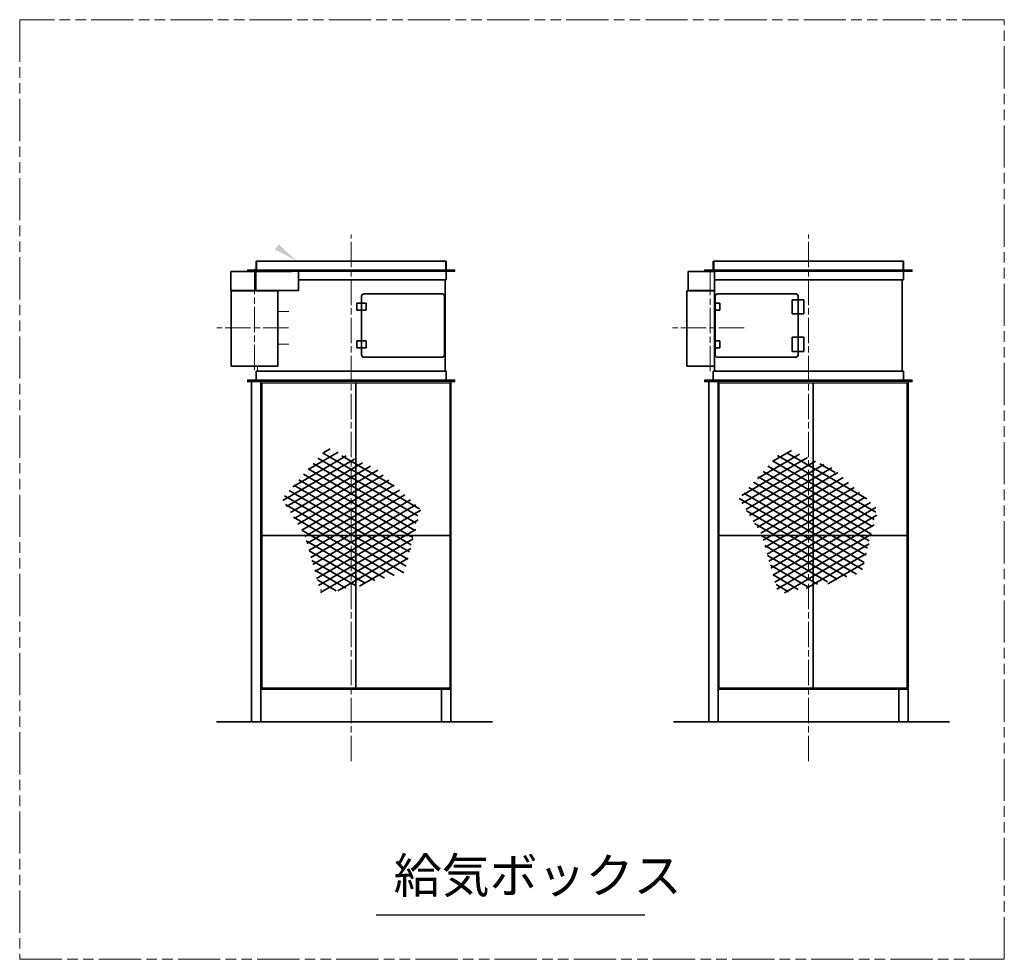
# Model space of a CAD drawing. Units: millimetres. Extents: x 4827 to 14608, y 3446 to 12445.
# Drawn here: x 9450 to 13648, y 8439 to 12445 of the extents above; entities that cross this region are included whole.
import ezdxf

# ---------------------------------------------------------------- set-up
doc = ezdxf.new("R2010")
doc.units = ezdxf.units.MM
doc.header["$LTSCALE"] = 30
doc.linetypes.add('AM_ISO08W050', pattern=[18, 12, -1.5, 3, -1.5])
doc.linetypes.add('AM_ISO09W050', pattern=[22.5, 12, -1.5, 3, -1.5, 3, -1.5])
doc.layers.get('0').update_dxf_attribs({"lineweight": 35})
doc.layers.add('1', color=7, linetype='Continuous')
doc.layers.add('101', color=7, linetype='Continuous')
for name, color, linetype, lineweight in [('中太線', 2, 'Continuous', 18), ('中心線', 4, 'AM_ISO08W050', 18), ('仮想線', 3, 'AM_ISO09W050', 9), ('太線', 7, 'Continuous', 35), ('文字', 2, 'Continuous', 18)]:
    doc.layers.add(name, color=color, linetype=linetype, lineweight=lineweight)
doc.styles.get("Standard").update_dxf_attribs({"font": 'ISOCP.SHX', "height": 3.5, "bigfont": 'extfont2.shx'})
pattern_1 = [(30, (3632.438, 12901.36), (-15, 25.98076), [])]
pattern_2 = [(150, (3632.438, 12901.36), (-15, -25.98076), [])]

msp = doc.modelspace()

# ---------------------------------------------------------------- hatches: boundary and pattern name
at = {"linetype": 'Continuous'}
h = msp.add_hatch(dxfattribs=at)
h.set_pattern_fill('USER', color=2, scale=30, angle=30, pattern_type=0)
h.set_pattern_definition(pattern_1)
h.paths.add_polyline_path([(10663.4, 10251.1), (10734.5, 9996.3), (10951.3, 10040.6), (11099.1, 10121.9), (11160.6, 10355.9), (10971, 10530.8), (10764.1, 10619.4), (10567, 10402.7)])
h = msp.add_hatch(dxfattribs=at)
h.set_pattern_fill('USER', color=2, scale=30, angle=150, pattern_type=0)
h.set_pattern_definition(pattern_2)
h.paths.add_polyline_path([(10732.1, 10013.5), (10771.5, 10003.7), (11091.7, 10087.4), (11155.7, 10365.7), (10961.1, 10528.3), (10863.4, 10576.1), (10746.8, 10604.7), (10567, 10402.7), (10663.4, 10251.1)])
h = msp.add_hatch(dxfattribs=at)
h.set_pattern_fill('USER', color=2, scale=30, angle=30, pattern_type=0)
h.set_pattern_definition(pattern_1)
h.paths.add_polyline_path([(12612.4, 10251.1), (12683.6, 9996.3), (12900.3, 10040.6), (13048.1, 10121.9), (13109.7, 10355.9), (12920, 10530.8), (12713.1, 10619.4), (12516.1, 10402.7)])
h = msp.add_hatch(dxfattribs=at)
h.set_pattern_fill('USER', color=2, scale=30, angle=150, pattern_type=0)
h.set_pattern_definition(pattern_2)
h.paths.add_polyline_path([(12681.1, 10013.5), (12720.5, 10003.7), (13040.7, 10087.4), (13104.8, 10365.7), (12910.2, 10528.3), (12812.4, 10576.1), (12695.9, 10604.7), (12516.1, 10402.7), (12612.4, 10251.1)])

# ---------------------------------------------------------------- linework, layer by layer
at = {"color": 3}
msp.add_solid([(10537.6, 11465.1), (10553.5, 11487.7), (10631.5, 11416.1)], dxfattribs=at)
at = {"layer": '1', "color": 2, "linetype": 'Continuous'}
msp.add_arc((12424.9, 11016.1), 10, 180, 270, dxfattribs=at)
at = {"layer": '101', "color": 2, "linetype": 'Continuous'}
for p, q in [((10438.4, 9451.1), (10478.4, 9451.1)), ((11288.4, 9451.1), (11238.4, 9451.1)), ((12387.4, 9451.1), (12427.4, 9451.1)), ((13237.4, 9451.1), (13187.4, 9451.1)), ((10969.2, 8628.9), (12115.6, 8628.9))]:
    msp.add_line(p, q, dxfattribs=at)
at = {"layer": '中太線', "color": 2, "lineweight": 18}
for p, q in [((11305.7, 11379.1), (10421.1, 11379.1)), ((10421.1, 11379.1), (10421.1, 11371.1)), ((10461.4, 11416.1), (10461.4, 11379.1)), ((11265.4, 11416.1), (11265.4, 11379.1)), ((11305.7, 11379.1), (11305.7, 11371.1)), ((13254.7, 11379.1), (12370.1, 11379.1)), ((12370.1, 11379.1), (12370.1, 11371.1)), ((12410.4, 11416.1), (12410.4, 11379.1)), ((13214.4, 11416.1), (13214.4, 11379.1)), ((13254.7, 11379.1), (13254.7, 11371.1)), ((10421.1, 11376.1), (11305.7, 11376.1)), ((10458.1, 11371.1), (11305.7, 11371.1)), ((12370.1, 11376.1), (13254.7, 11376.1)), ((12412.4, 11371.1), (13254.7, 11371.1)), ((10436.4, 11291.1), (10436.4, 11288.6)), ((10466.4, 11291.1), (10466.4, 11288.6)), ((12378.6, 11291.1), (12378.6, 11288.6)), ((12408.6, 11291.1), (12408.6, 11288.6)), ((10463.4, 10946.1), (10463.4, 10968.1)), ((11305.7, 10909.1), (10421.1, 10909.1)), ((10421.1, 10901.1), (10421.1, 10909.1)), ((10421.1, 10906.1), (11305.7, 10906.1)), ((10421.1, 10901.1), (11305.7, 10901.1)), ((11303.4, 10901.1), (10423.4, 10901.1)), ((10438.4, 10901.1), (11288.4, 10901.1)), ((10483.4, 9596.1), (10483.4, 10896.1)), ((10483.4, 10896.1), (11283.4, 10896.1)), ((11283.4, 10896.1), (11283.4, 9596.1)), ((11305.7, 10901.1), (11305.7, 10909.1)), ((13254.7, 10909.1), (12370.1, 10909.1)), ((12370.1, 10901.1), (12370.1, 10909.1)), ((12370.1, 10906.1), (13254.7, 10906.1)), ((12370.1, 10901.1), (13254.7, 10901.1)), ((13252.4, 10901.1), (12372.4, 10901.1)), ((12387.4, 10901.1), (13237.4, 10901.1)), ((12432.4, 9596.1), (12432.4, 10896.1)), ((12432.4, 10896.1), (13232.4, 10896.1)), ((13232.4, 10896.1), (13232.4, 9596.1)), ((13254.7, 10901.1), (13254.7, 10909.1)), ((11283.4, 9596.1), (10483.4, 9596.1)), ((13232.4, 9596.1), (12432.4, 9596.1))]:
    msp.add_line(p, q, dxfattribs=at)
at = {"layer": '中心線', "color": 2, "linetype": 'AM_ISO08W050', "lineweight": 18, "ltscale": 0.3}
for p, q in [((10863.4, 9284.7), (10863.4, 11529.5)), ((12812.4, 9284.7), (12812.4, 11529.5)), ((10451.4, 10950.7), (10451.4, 11392.1)), ((12393.6, 10946.4), (12393.6, 11392.1)), ((10550.9, 11201.1), (10597.4, 11201.1)), ((10596.5, 11131.1), (10290.8, 11131.1)), ((12538.7, 11131.1), (12233.1, 11131.1)), ((10550.9, 11061.1), (10597.4, 11061.1))]:
    msp.add_line(p, q, dxfattribs=at)
at = {"layer": '仮想線', "color": 3, "linetype": 'AM_ISO09W050', "lineweight": 18, "ltscale": 0.5}
for p, q in [((9449.8, 12445.1), (9449.8, 8439.4)), ((13647.7, 12445.1), (9449.8, 12445.1)), ((13647.7, 8439.4), (13647.7, 12445.1)), ((9449.8, 8439.4), (13647.7, 8439.4))]:
    msp.add_line(p, q, dxfattribs=at)
at = {"layer": '太線', "color": 7, "lineweight": 35}
for p, q in [((10458.1, 11379.1), (10458.1, 11416.1)), ((11268.7, 11416.1), (10458.1, 11416.1)), ((11268.7, 11379.1), (11268.7, 11416.1)), ((12407.1, 11379.1), (12407.1, 11416.1)), ((13217.7, 11416.1), (12407.1, 11416.1)), ((13217.7, 11379.1), (13217.7, 11416.1)), ((10608.2, 11371.1), (10350.7, 11371.1)), ((10350.7, 11371.1), (10350.7, 11291.1)), ((10456.8, 11371.1), (10456.8, 11291.1)), ((10638.6, 11291.1), (10638.6, 11371.1)), ((10638.6, 11336.1), (11268.7, 11336.1)), ((11263.4, 11336.2), (11263.4, 10946.2)), ((11268.7, 11336.1), (11268.7, 11371.1)), ((12412.4, 11371.1), (12299.8, 11371.1)), ((12299.8, 11371.1), (12299.8, 11291.1)), ((12412.4, 11371.1), (12412.4, 11291.1)), ((12412.4, 11336.1), (13217.7, 11336.1)), ((13212.4, 11336.2), (13212.4, 10946.2)), ((13217.7, 11336.1), (13217.7, 11371.1)), ((10350.7, 11291.1), (10638.6, 11291.1)), ((10351.9, 11288.6), (10351.9, 10968.1)), ((10550.9, 11288.6), (10351.9, 11288.6)), ((10550.9, 11288.6), (10550.9, 10968.1)), ((10907.4, 11016.1), (10907.4, 11266.1)), ((11251.7, 11276.1), (10917.4, 11276.1)), ((11261, 11266.1), (11261, 11016.1)), ((12412.4, 11288.6), (12294.1, 11288.6)), ((12294.1, 11288.6), (12294.1, 10968.1)), ((12412.4, 11291.1), (12299.8, 11291.1)), ((12412.4, 11291.1), (12412.4, 10946.1)), ((12414.9, 11016.1), (12414.9, 11266.1)), ((12758.4, 11276.1), (12423.8, 11276.1)), ((12743.4, 11251.1), (12743.4, 11191.1)), ((12793.4, 11251.1), (12743.4, 11251.1)), ((12768.4, 11266.1), (12768.4, 11016.1)), ((12793.4, 11191.1), (12793.4, 11251.1)), ((10887.4, 11236.1), (10887.4, 11206.1)), ((10927.4, 11236.1), (10887.4, 11236.1)), ((10927.4, 11206.1), (10927.4, 11236.1)), ((12434.9, 11236.1), (12412.4, 11236.1)), ((12434.9, 11206.1), (12434.9, 11236.1)), ((10887.4, 11206.1), (10927.4, 11206.1)), ((12412.4, 11206.1), (12434.9, 11206.1)), ((12743.4, 11191.1), (12793.4, 11191.1)), ((12743.4, 11091.1), (12743.4, 11031.1)), ((12793.4, 11091.1), (12743.4, 11091.1)), ((12793.4, 11031.1), (12793.4, 11091.1)), ((10887.4, 11076.1), (10887.4, 11046.1)), ((10927.4, 11076.1), (10887.4, 11076.1)), ((10887.4, 11046.1), (10927.4, 11046.1)), ((10927.4, 11046.1), (10927.4, 11076.1)), ((12434.9, 11076.1), (12412.4, 11076.1)), ((12412.4, 11046.1), (12434.9, 11046.1)), ((12434.9, 11046.1), (12434.9, 11076.1)), ((11251, 11006.1), (10917.4, 11006.1)), ((12758.4, 11006.1), (12424.9, 11006.1)), ((12743.4, 11031.1), (12793.4, 11031.1)), ((10351.9, 10968.1), (10550.9, 10968.1)), ((12294.1, 10968.1), (12412.4, 10968.1)), ((10458.1, 10909.1), (10458.1, 10946.1)), ((11268.7, 10946.1), (10458.1, 10946.1)), ((11268.7, 10909.1), (11268.7, 10946.1)), ((12407.1, 10909.1), (12407.1, 10946.1)), ((13217.7, 10946.1), (12407.1, 10946.1)), ((13217.7, 10909.1), (13217.7, 10946.1)), ((10438.4, 9451.1), (10438.4, 10901.1)), ((10478.4, 9451.1), (10478.4, 10901.1)), ((10883.4, 10896.1), (10883.4, 9596.1)), ((11288.4, 10901.1), (11288.4, 9451.1)), ((12387.4, 9451.1), (12387.4, 10901.1)), ((12427.4, 9451.1), (12427.4, 10901.1)), ((12832.4, 10896.1), (12832.4, 9596.1)), ((13237.4, 10901.1), (13237.4, 9451.1)), ((10483.4, 10246.1), (11283.4, 10246.1)), ((12432.4, 10246.1), (13232.4, 10246.1)), ((10478.4, 9591.1), (11288.4, 9591.1)), ((11248.4, 9591.1), (11248.4, 9451.1)), ((12427.4, 9591.1), (13237.4, 9591.1)), ((13197.4, 9591.1), (13197.4, 9451.1)), ((10288.4, 9451.1), (11465.7, 9451.1)), ((12237.4, 9451.1), (13414.7, 9451.1))]:
    msp.add_line(p, q, dxfattribs=at)
for centre, start, end in [((10917.4, 11266.1), 90, 180), ((11251, 11266.1), 0, 90), ((12424.9, 11266.1), 90, 180), ((12758.4, 11266.1), 0, 90), ((10917.4, 11016.1), 180, 270), ((11251, 11016.1), 270, 0), ((12758.4, 11016.1), 270, 0)]:
    msp.add_arc(centre, 10, start, end, dxfattribs=at)

# ---------------------------------------------------------------- texts
at = {"layer": '文字', "color": 2, "lineweight": 30, "insert": (11044, 8675.2), "char_height": 150, "attachment_point": 7}
msp.add_mtext('給気ボックス', dxfattribs=at)

doc.saveas('drawing.dxf')
